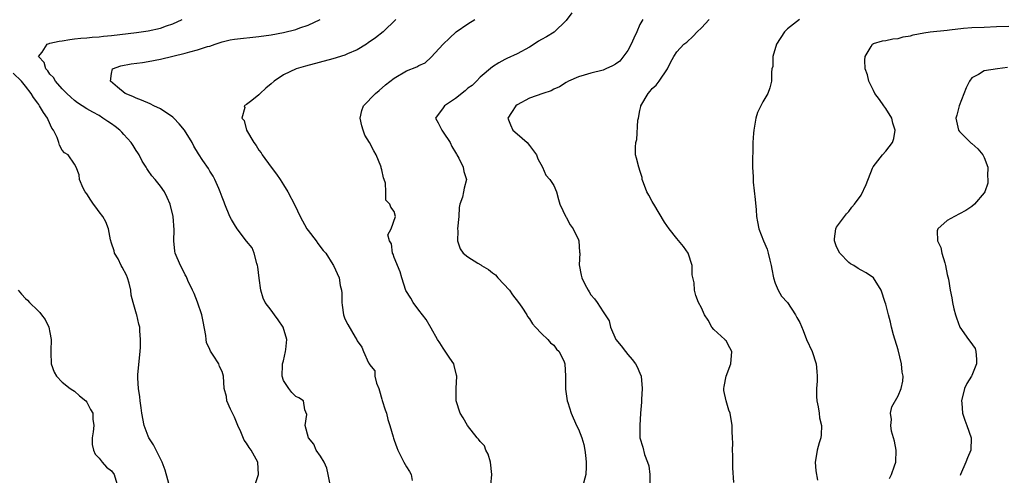
# Model space of a CAD drawing. Units: inches. Extents: x 2559000 to 2562000, y 1536000 to 1539000.
# Drawn here: x 2560154 to 2560314, y 1536115 to 1536189 of the extents above; entities that cross this region are included whole.
import ezdxf

# ---------------------------------------------------------------- set-up
doc = ezdxf.new("R2010")
doc.units = ezdxf.units.IN
doc.header["$MEASUREMENT"] = 0
doc.layers.add('LD25591536_2ft', color=123, linetype='Continuous')

msp = doc.modelspace()

# ---------------------------------------------------------------- linework, layer by layer
at = {"layer": 'LD25591536_2ft'}
for points, elevation in [([(2560243.9, 1536190.1), (2560243, 1536188.85), (2560241.06, 1536186.94), (2560239.8, 1536186.2), (2560239, 1536185.77), (2560238.51, 1536185.49), (2560237.8, 1536185), (2560237, 1536184.51), (2560235, 1536183.41), (2560233.33, 1536182.67), (2560233, 1536182.5), (2560232.03, 1536181.97), (2560231, 1536181.33), (2560229, 1536179.63), (2560228.41, 1536179), (2560227.69, 1536178.31), (2560227, 1536177.85), (2560226.57, 1536177.43), (2560225, 1536176.18), (2560223.2, 1536175), (2560223, 1536174.68), (2560221.72, 1536173), (2560222.19, 1536172.19), (2560222.76, 1536171), (2560223, 1536170.68), (2560224.11, 1536169), (2560224.39, 1536168.39), (2560225, 1536167.37), (2560225.13, 1536167.13), (2560225.22, 1536167), (2560225.54, 1536166.46), (2560226.25, 1536165), (2560226.32, 1536164.32), (2560226.79, 1536163), (2560226.41, 1536161.59), (2560226.26, 1536161), (2560226.12, 1536160.12), (2560225.71, 1536159), (2560225.56, 1536158.44), (2560225.5, 1536157), (2560225.32, 1536155), (2560225.37, 1536154.63), (2560225.31, 1536153), (2560225.73, 1536151.73), (2560226.24, 1536151), (2560227, 1536150.4), (2560228.61, 1536149.39), (2560229.1, 1536149.1), (2560229.21, 1536149), (2560230.34, 1536148.34), (2560231, 1536147.8), (2560231.47, 1536147.47), (2560231.89, 1536147), (2560233.76, 1536145), (2560234.26, 1536144.26), (2560235.26, 1536143), (2560235.78, 1536142.22), (2560236.57, 1536141), (2560236.71, 1536140.71), (2560237, 1536140.33), (2560237.5, 1536139.5), (2560238.02, 1536139), (2560239, 1536137.97), (2560240.02, 1536137), (2560240.44, 1536136.44), (2560241, 1536136.05), (2560241.43, 1536135.43), (2560241.87, 1536135), (2560242.64, 1536133.36), (2560242.79, 1536133), (2560242.87, 1536131), (2560242.86, 1536129.14), (2560242.87, 1536129), (2560242.91, 1536128.91), (2560243.18, 1536127), (2560243.25, 1536126.75), (2560243.83, 1536125), (2560244.7, 1536123), (2560245, 1536122.37), (2560245.56, 1536121), (2560245.88, 1536119.88), (2560246.03, 1536119), (2560246.15, 1536118.15), (2560246.26, 1536117), (2560246.25, 1536116.25), (2560246.21, 1536115), (2560245.65, 1536113)], 8244), ([(2560192.46, 1536113.54), (2560192.94, 1536115), (2560192.83, 1536117), (2560191.72, 1536119), (2560191.4, 1536119.4), (2560191, 1536120.09), (2560190.6, 1536120.6), (2560190.05, 1536121.94), (2560189.54, 1536123), (2560189, 1536124.36), (2560188.38, 1536125.62), (2560187.79, 1536127), (2560187.7, 1536127.7), (2560187.36, 1536129), (2560187.24, 1536131), (2560187, 1536131.75), (2560186.59, 1536132.59), (2560186.47, 1536133), (2560185.58, 1536134.42), (2560185.1, 1536135.1), (2560185, 1536135.36), (2560184.47, 1536136.47), (2560184.41, 1536137), (2560184.36, 1536137.64), (2560183.9, 1536139.9), (2560183.7, 1536141), (2560183.03, 1536143.03), (2560182.47, 1536144.47), (2560182.18, 1536145), (2560181.42, 1536146.58), (2560181.19, 1536147.19), (2560181, 1536147.49), (2560180.52, 1536148.52), (2560180.24, 1536149), (2560179.39, 1536151), (2560179.33, 1536151.33), (2560179.15, 1536153), (2560179.19, 1536154.81), (2560179.03, 1536157), (2560178.55, 1536159), (2560178.09, 1536160.09), (2560177.66, 1536161), (2560177, 1536161.9), (2560176.14, 1536163), (2560175.57, 1536163.57), (2560175, 1536164.48), (2560174.78, 1536164.78), (2560174.67, 1536165), (2560174, 1536166), (2560173.51, 1536167), (2560173.31, 1536167.31), (2560173, 1536167.74), (2560172.51, 1536168.51), (2560172.22, 1536169), (2560171, 1536170.3), (2560170.68, 1536170.68), (2560170.35, 1536171), (2560169.61, 1536171.61), (2560169, 1536172.03), (2560168.44, 1536172.44), (2560167.62, 1536173), (2560167, 1536173.38), (2560165.95, 1536173.95), (2560165, 1536174.5), (2560163.48, 1536175.48), (2560163, 1536175.84), (2560162.39, 1536176.39), (2560161.75, 1536177), (2560161, 1536177.76), (2560159.9, 1536179), (2560159.58, 1536179.58), (2560159, 1536180.15), (2560158.66, 1536180.66), (2560158.3, 1536181), (2560158.05, 1536182.05), (2560157.14, 1536183), (2560157.72, 1536183.72), (2560158.52, 1536185), (2560158.87, 1536185.13), (2560159, 1536185.15), (2560160.49, 1536185.51), (2560161, 1536185.56), (2560162.22, 1536185.78), (2560163, 1536185.85), (2560164.01, 1536185.99), (2560165, 1536186.06), (2560165.84, 1536186.16), (2560167, 1536186.22), (2560167.69, 1536186.31), (2560169, 1536186.43), (2560173.09, 1536186.91), (2560175, 1536187.18), (2560177, 1536187.61), (2560177.98, 1536187.98), (2560179, 1536188.31), (2560180.49, 1536189)], 8252), ([(2560204.59, 1536113.41), (2560204.29, 1536115), (2560204.05, 1536116.05), (2560203.59, 1536117), (2560203, 1536118), (2560202.34, 1536119), (2560201.95, 1536119.95), (2560201.04, 1536121), (2560200.55, 1536123), (2560200.78, 1536124.78), (2560200.45, 1536125.55), (2560200.27, 1536127), (2560199.47, 1536127.47), (2560199, 1536127.71), (2560198.36, 1536128.36), (2560197.87, 1536129), (2560197, 1536130.32), (2560196.8, 1536131), (2560196.84, 1536132.84), (2560196.86, 1536133), (2560197, 1536133.5), (2560197.35, 1536135), (2560197.37, 1536135.37), (2560197.54, 1536137), (2560196.94, 1536139), (2560196.15, 1536140.15), (2560195.52, 1536141), (2560195, 1536141.77), (2560194.02, 1536143), (2560193.71, 1536143.71), (2560193.29, 1536145), (2560193.06, 1536146.94), (2560192.8, 1536148.8), (2560192.79, 1536149), (2560192.66, 1536149.34), (2560192.22, 1536151), (2560191.89, 1536151.89), (2560191, 1536152.99), (2560189.46, 1536155), (2560189, 1536155.67), (2560188.51, 1536156.51), (2560188.26, 1536157), (2560187.43, 1536159), (2560187.33, 1536159.33), (2560187, 1536160.12), (2560186.71, 1536161), (2560186.46, 1536161.54), (2560185.84, 1536163), (2560185.55, 1536163.55), (2560185, 1536164.38), (2560184.79, 1536164.79), (2560183.89, 1536166.11), (2560183.19, 1536167.19), (2560182.42, 1536168.42), (2560182.11, 1536169), (2560180.9, 1536171), (2560180.03, 1536172.03), (2560179.13, 1536173), (2560179, 1536173.11), (2560177, 1536174.49), (2560175.92, 1536175), (2560175.32, 1536175.32), (2560173.89, 1536175.89), (2560173, 1536176.21), (2560172.47, 1536176.47), (2560171.23, 1536177), (2560169.98, 1536178.02), (2560168.83, 1536179), (2560169, 1536180.25), (2560169.2, 1536181), (2560170.54, 1536181.46), (2560172.2, 1536181.8), (2560174.05, 1536182.05), (2560175, 1536182.2), (2560177, 1536182.56), (2560181, 1536183.53), (2560181.75, 1536183.75), (2560183, 1536184.08), (2560184.61, 1536184.61), (2560185, 1536184.71), (2560185.88, 1536185), (2560187, 1536185.39), (2560188.31, 1536185.69), (2560189, 1536185.83), (2560193, 1536186.25), (2560195, 1536186.54), (2560197, 1536186.92), (2560199, 1536187.42), (2560199.67, 1536187.67), (2560201, 1536188.09), (2560202.98, 1536189.02)], 8250), ([(2560215.29, 1536189), (2560213.23, 1536187), (2560211.96, 1536186.04), (2560210.8, 1536185.2), (2560210.5, 1536185), (2560209, 1536184.1), (2560207.43, 1536183.43), (2560207, 1536183.23), (2560205, 1536182.61), (2560200.57, 1536181.43), (2560199.06, 1536181), (2560197, 1536180.01), (2560195.5, 1536179), (2560195, 1536178.55), (2560194.15, 1536177.85), (2560193.21, 1536177), (2560193, 1536176.76), (2560191.83, 1536175.83), (2560191, 1536175.21), (2560190.61, 1536175), (2560190.73, 1536174.73), (2560190.21, 1536173), (2560190.58, 1536172.58), (2560191, 1536171), (2560192.18, 1536169), (2560192.54, 1536168.54), (2560193, 1536167.79), (2560193.36, 1536167.36), (2560193.55, 1536167), (2560195.01, 1536165), (2560195.86, 1536163.86), (2560196.44, 1536163), (2560197, 1536162.12), (2560197.69, 1536161), (2560198.84, 1536158.84), (2560199.7, 1536157), (2560200.82, 1536155), (2560201, 1536154.73), (2560202.33, 1536153), (2560202.61, 1536152.61), (2560203.47, 1536151.47), (2560203.89, 1536151), (2560205, 1536149.16), (2560205.12, 1536149), (2560206.08, 1536147), (2560206.24, 1536145.76), (2560206.45, 1536145), (2560206.49, 1536144.49), (2560206.5, 1536143), (2560206.54, 1536142.54), (2560206.75, 1536141), (2560207, 1536140.36), (2560207.44, 1536139.44), (2560208.65, 1536137.35), (2560208.92, 1536136.92), (2560209, 1536136.74), (2560209.75, 1536135.75), (2560210.03, 1536135), (2560210.84, 1536133.16), (2560210.97, 1536132.97), (2560211, 1536132.9), (2560211.86, 1536131.86), (2560211.86, 1536131), (2560212.15, 1536129.85), (2560212.52, 1536129), (2560212.64, 1536128.64), (2560213, 1536127.26), (2560213.07, 1536127.07), (2560213.54, 1536125.54), (2560213.74, 1536125), (2560213.96, 1536123.96), (2560214.32, 1536123), (2560214.86, 1536121.14), (2560214.91, 1536120.91), (2560215, 1536120.63), (2560215.43, 1536119.43), (2560215.61, 1536119), (2560216.59, 1536117), (2560217, 1536116.27), (2560217.52, 1536115.52), (2560217.75, 1536115), (2560217.96, 1536114.04)], 8248), ([(2560230.74, 1536113.26), (2560230.87, 1536115), (2560230.66, 1536117), (2560230.32, 1536118.32), (2560229.93, 1536119), (2560229.69, 1536119.69), (2560229, 1536120.39), (2560228.75, 1536120.75), (2560228.53, 1536121), (2560226.93, 1536123), (2560226.23, 1536124.23), (2560225.74, 1536125), (2560225.12, 1536127), (2560225.11, 1536129), (2560225.19, 1536131), (2560225.17, 1536131.17), (2560224.76, 1536132.76), (2560224.69, 1536133), (2560224.04, 1536133.96), (2560223.22, 1536135.22), (2560223, 1536135.54), (2560222.43, 1536136.43), (2560222.03, 1536137), (2560221, 1536138.8), (2560220.23, 1536140.23), (2560219, 1536141.77), (2560218.12, 1536143), (2560217.71, 1536143.71), (2560216.93, 1536144.93), (2560216.26, 1536147), (2560215.97, 1536147.97), (2560215, 1536150.33), (2560214.84, 1536150.84), (2560214.74, 1536151), (2560214.56, 1536152.56), (2560214.27, 1536153), (2560213.99, 1536154.01), (2560214.52, 1536155), (2560215.23, 1536157), (2560215, 1536157.8), (2560214.48, 1536158.48), (2560214.32, 1536159), (2560213.65, 1536159.65), (2560213.67, 1536161), (2560213.61, 1536162.39), (2560213.39, 1536163), (2560213.28, 1536163.28), (2560213, 1536164.59), (2560212.9, 1536164.9), (2560212.9, 1536165), (2560212.84, 1536165.16), (2560212.07, 1536167), (2560211.67, 1536167.67), (2560211, 1536169), (2560210.23, 1536170.23), (2560209.97, 1536171), (2560209.75, 1536171.75), (2560209.48, 1536173), (2560209.77, 1536174.23), (2560210.01, 1536175), (2560211.96, 1536177), (2560212.54, 1536177.46), (2560213.61, 1536178.39), (2560215, 1536179.49), (2560217, 1536180.67), (2560218.69, 1536181.31), (2560219, 1536181.53), (2560220.05, 1536181.95), (2560221, 1536182.89), (2560222.96, 1536185), (2560224, 1536186), (2560225.08, 1536187), (2560227, 1536188.31), (2560228.11, 1536189)], 8246), ([(2560255.44, 1536189), (2560255, 1536188.21), (2560254.49, 1536187), (2560254, 1536186), (2560253.55, 1536185), (2560253, 1536184), (2560251.74, 1536182.26), (2560251, 1536181.73), (2560250.53, 1536181.47), (2560249.43, 1536181), (2560249, 1536180.8), (2560247, 1536180.28), (2560245.94, 1536179.94), (2560245, 1536179.72), (2560243.37, 1536179), (2560243, 1536178.79), (2560241.91, 1536178.09), (2560241, 1536177.67), (2560240.56, 1536177.44), (2560239.22, 1536177), (2560237, 1536176.21), (2560235, 1536175.15), (2560234.8, 1536175), (2560234.11, 1536173.89), (2560233.52, 1536173), (2560233.91, 1536171.91), (2560234.34, 1536171), (2560235, 1536170.4), (2560236.62, 1536169), (2560237, 1536168.53), (2560238.16, 1536167), (2560238.37, 1536166.37), (2560239.12, 1536165), (2560239.71, 1536163.71), (2560240.36, 1536163), (2560241, 1536162.01), (2560241.43, 1536161), (2560241.74, 1536159.74), (2560241.97, 1536159), (2560242.94, 1536156.94), (2560243, 1536156.86), (2560243.64, 1536155.64), (2560244.15, 1536155), (2560245, 1536153.2), (2560245.07, 1536153), (2560245.16, 1536151.16), (2560245.2, 1536151), (2560245.13, 1536149.13), (2560245.42, 1536147.42), (2560245.53, 1536147), (2560246.04, 1536145.96), (2560246.55, 1536145), (2560246.73, 1536144.73), (2560247, 1536144.26), (2560247.58, 1536143.58), (2560248.01, 1536143), (2560249, 1536141.45), (2560250, 1536140), (2560250.18, 1536139), (2560251.05, 1536137), (2560251.94, 1536135.94), (2560252.64, 1536135), (2560253, 1536134.56), (2560253.75, 1536133.75), (2560254.3, 1536133), (2560254.54, 1536132.54), (2560255, 1536131.49), (2560255.18, 1536131), (2560255.35, 1536129), (2560255.23, 1536127.23), (2560255.23, 1536126.77), (2560255.09, 1536125), (2560254.96, 1536123), (2560255, 1536121), (2560255.45, 1536119.45), (2560255.72, 1536118.28), (2560256.23, 1536117), (2560256.43, 1536116.43), (2560256.58, 1536115), (2560256.6, 1536113.4)], 8242), ([(2560270.26, 1536113.74), (2560270.12, 1536116.12), (2560270.11, 1536118.11), (2560270.04, 1536119), (2560270.1, 1536120.1), (2560270.03, 1536121), (2560269.98, 1536122.02), (2560270, 1536123), (2560269.65, 1536125), (2560269.48, 1536125.48), (2560269.02, 1536127), (2560268.67, 1536128.67), (2560268.65, 1536129), (2560268.69, 1536129.31), (2560269.04, 1536131), (2560269.79, 1536133), (2560269.94, 1536135), (2560269.64, 1536135.64), (2560269, 1536136.77), (2560268.88, 1536136.88), (2560268.79, 1536137), (2560267, 1536138.62), (2560266.72, 1536139), (2560266.1, 1536140.1), (2560265.48, 1536141), (2560265, 1536142.15), (2560264.51, 1536143), (2560264.11, 1536144.11), (2560263.85, 1536145), (2560263.81, 1536146.19), (2560263.52, 1536147.52), (2560263.47, 1536149), (2560262.85, 1536151), (2560262.1, 1536152.1), (2560261, 1536153.41), (2560259.75, 1536155), (2560259, 1536156.07), (2560257.24, 1536159), (2560257.16, 1536159.16), (2560257, 1536159.44), (2560256.47, 1536160.47), (2560256.14, 1536161), (2560255.56, 1536162.44), (2560255.38, 1536163), (2560255.34, 1536163.34), (2560255, 1536164.48), (2560254.86, 1536164.86), (2560254.79, 1536165), (2560254.46, 1536166.46), (2560254.3, 1536167), (2560254.27, 1536168.27), (2560254.31, 1536169), (2560254.49, 1536169.51), (2560254.64, 1536172.64), (2560254.74, 1536173), (2560255, 1536174.23), (2560255.15, 1536174.85), (2560255.15, 1536175), (2560256.32, 1536177), (2560256.65, 1536177.35), (2560257, 1536177.78), (2560257.66, 1536178.34), (2560258.14, 1536179), (2560259.49, 1536181), (2560259.95, 1536182.05), (2560260.49, 1536183), (2560261, 1536183.76), (2560262.15, 1536185), (2560262.64, 1536185.36), (2560263.67, 1536186.33), (2560264.32, 1536187), (2560265, 1536187.64), (2560266.27, 1536189)], 8240), ([(2560280.96, 1536189), (2560279, 1536187.51), (2560278.53, 1536187), (2560277.23, 1536185), (2560276.61, 1536183), (2560276.61, 1536181.39), (2560276.47, 1536181), (2560276.38, 1536180.38), (2560276.41, 1536179), (2560276.11, 1536177.89), (2560275.81, 1536177), (2560275, 1536175.61), (2560274.67, 1536175), (2560274.11, 1536173.89), (2560273.87, 1536173), (2560273.66, 1536171.66), (2560273.51, 1536171), (2560273.47, 1536170.53), (2560273.37, 1536169), (2560273.35, 1536167.35), (2560273.3, 1536166.7), (2560273.33, 1536165), (2560273.42, 1536163.42), (2560273.41, 1536163), (2560273.44, 1536162.56), (2560273.76, 1536159.76), (2560273.92, 1536158.08), (2560273.98, 1536157), (2560274.1, 1536156.1), (2560274.35, 1536155), (2560275.11, 1536153), (2560275.68, 1536151.68), (2560275.88, 1536151), (2560276.11, 1536149.89), (2560276.35, 1536149), (2560276.44, 1536148.44), (2560276.73, 1536147), (2560277, 1536146.15), (2560277.49, 1536145), (2560278.04, 1536144.04), (2560279, 1536142.99), (2560280.33, 1536141), (2560280.54, 1536140.54), (2560281, 1536139.75), (2560281.56, 1536138.44), (2560282.11, 1536137), (2560283.03, 1536135), (2560283.65, 1536133), (2560283.78, 1536131.78), (2560283.83, 1536131), (2560283.81, 1536130.19), (2560283.73, 1536129), (2560283.72, 1536127.72), (2560283.76, 1536127), (2560283.99, 1536126.01), (2560284.15, 1536125), (2560284.23, 1536124.23), (2560284.55, 1536123), (2560284.51, 1536121.49), (2560284.43, 1536121), (2560284.16, 1536120.16), (2560283.84, 1536119), (2560283.74, 1536118.26), (2560283.5, 1536117), (2560283.61, 1536115.61), (2560283.88, 1536114.12)], 8238), ([(2560295.61, 1536114.39), (2560295.93, 1536115), (2560296.42, 1536116.42), (2560296.64, 1536117), (2560296.67, 1536119), (2560296.42, 1536120.42), (2560295.93, 1536122.07), (2560295.8, 1536123), (2560295.94, 1536123.94), (2560295.77, 1536125), (2560295.99, 1536126.01), (2560297, 1536127.82), (2560297.51, 1536129), (2560297.79, 1536130.21), (2560297.81, 1536131), (2560297.67, 1536131.67), (2560297.57, 1536133), (2560297, 1536135.32), (2560296.27, 1536137.73), (2560295.95, 1536139), (2560295.78, 1536139.78), (2560295.42, 1536141), (2560295, 1536142.72), (2560294.89, 1536143), (2560294.24, 1536145), (2560293.01, 1536147.01), (2560291.81, 1536147.81), (2560291, 1536148.23), (2560290.52, 1536148.52), (2560289.8, 1536149), (2560289.28, 1536149.28), (2560289, 1536149.48), (2560287.52, 1536151), (2560287, 1536152.04), (2560286.66, 1536153), (2560286.66, 1536153.34), (2560286.89, 1536155), (2560287, 1536155.25), (2560288.29, 1536157), (2560288.6, 1536157.4), (2560289, 1536157.8), (2560289.5, 1536158.5), (2560289.9, 1536159), (2560291, 1536160.47), (2560291.8, 1536162.2), (2560292.86, 1536164.86), (2560292.93, 1536165.07), (2560294.48, 1536167), (2560295, 1536167.59), (2560296.07, 1536169), (2560296.33, 1536169.67), (2560296.54, 1536171), (2560296.17, 1536172.17), (2560295.97, 1536173), (2560295, 1536174.55), (2560294.66, 1536175), (2560293.99, 1536175.99), (2560293.22, 1536177), (2560293, 1536177.47), (2560292.22, 1536179), (2560292.03, 1536180.03), (2560291.67, 1536181), (2560291.6, 1536182.4), (2560291.64, 1536183), (2560292.62, 1536184.62), (2560292.83, 1536185), (2560293, 1536185.09), (2560294.46, 1536185.54), (2560295, 1536185.59), (2560296.13, 1536185.87), (2560297, 1536185.93), (2560297.81, 1536186.19), (2560299, 1536186.37), (2560299.48, 1536186.52), (2560301.17, 1536186.83), (2560302.24, 1536187), (2560305, 1536187.28), (2560305.35, 1536187.35), (2560307.63, 1536187.63), (2560309, 1536187.73), (2560311, 1536187.79), (2560313, 1536187.89), (2560315, 1536187.93)], 8236), ([(2560314.79, 1536181.21), (2560313.17, 1536181), (2560311, 1536180.68), (2560310.09, 1536180.09), (2560309, 1536179.51), (2560308.64, 1536179), (2560308.07, 1536177.93), (2560306.95, 1536175), (2560306.56, 1536173.44), (2560306.41, 1536173), (2560306.48, 1536172.48), (2560306.85, 1536171), (2560307, 1536170.82), (2560308.8, 1536169), (2560308.91, 1536168.91), (2560309, 1536168.85), (2560310, 1536168), (2560310.8, 1536167), (2560311, 1536166.58), (2560311.58, 1536165), (2560311.56, 1536163.56), (2560311.62, 1536163), (2560311.59, 1536162.41), (2560311.09, 1536161), (2560311, 1536160.83), (2560309.43, 1536159), (2560309, 1536158.62), (2560308.04, 1536157.96), (2560307, 1536157.39), (2560306.17, 1536157), (2560305, 1536156.31), (2560303.46, 1536155), (2560303.34, 1536154.66), (2560303.43, 1536153), (2560303.94, 1536151.94), (2560304.12, 1536151), (2560304.58, 1536149.42), (2560304.73, 1536149), (2560305, 1536147.57), (2560305.19, 1536146.81), (2560305.49, 1536145), (2560305.75, 1536143.75), (2560305.86, 1536143), (2560306.05, 1536141.95), (2560306.32, 1536141), (2560306.52, 1536140.52), (2560307.05, 1536139), (2560308.45, 1536137), (2560308.69, 1536136.69), (2560309.53, 1536135.53), (2560309.65, 1536135), (2560309.76, 1536133.76), (2560309.75, 1536133), (2560309, 1536131.14), (2560308.93, 1536131), (2560308.2, 1536129.8), (2560307.83, 1536129), (2560307.34, 1536127), (2560307.38, 1536126.62), (2560307.49, 1536125), (2560307.84, 1536123.84), (2560308.18, 1536123), (2560308.88, 1536121), (2560308.81, 1536119), (2560308.27, 1536117.73), (2560308.01, 1536117), (2560307.15, 1536115), (2560307.12, 1536114.88)], 8234), ([(2560178.59, 1536112.59), (2560177.73, 1536115.73), (2560177.25, 1536117), (2560177, 1536117.56), (2560176.27, 1536119), (2560175.86, 1536119.86), (2560175.1, 1536121), (2560175, 1536121.23), (2560174.33, 1536123), (2560173.93, 1536125), (2560173.85, 1536125.85), (2560173.67, 1536127), (2560173.64, 1536127.64), (2560173.4, 1536129), (2560173.3, 1536130.7), (2560173.3, 1536131.3), (2560173.65, 1536135), (2560173.75, 1536135.75), (2560173.75, 1536137), (2560173.61, 1536138.39), (2560173.64, 1536139), (2560173.48, 1536139.48), (2560173.11, 1536141), (2560173.07, 1536141.07), (2560172.54, 1536143), (2560172.19, 1536144.19), (2560172.18, 1536145), (2560171.86, 1536146.14), (2560171.6, 1536147), (2560171.43, 1536147.43), (2560170.76, 1536148.76), (2560170.6, 1536149), (2560170.11, 1536150.11), (2560169.51, 1536151), (2560169.42, 1536151.42), (2560169, 1536152.62), (2560168.84, 1536153.16), (2560168.52, 1536155), (2560168.09, 1536156.09), (2560167.6, 1536157), (2560167, 1536157.75), (2560166.48, 1536158.48), (2560166.07, 1536159), (2560165.64, 1536159.64), (2560165, 1536160.66), (2560164.73, 1536161), (2560164.42, 1536161.58), (2560163.78, 1536163), (2560163.73, 1536163.73), (2560163.25, 1536165), (2560163, 1536165.51), (2560161.96, 1536167), (2560161.34, 1536167.34), (2560161, 1536167.76), (2560160.56, 1536168.56), (2560160.44, 1536169), (2560160.18, 1536169.82), (2560159.58, 1536171), (2560159.32, 1536171.32), (2560158.68, 1536172.68), (2560158.58, 1536173), (2560157.92, 1536173.91), (2560157.31, 1536175), (2560157.17, 1536175.17), (2560157, 1536175.42), (2560156.32, 1536176.32), (2560155.93, 1536177), (2560155, 1536178.2), (2560154.34, 1536179), (2560153, 1536180.31)], 8254), ([(2560153.84, 1536145), (2560154.36, 1536144.36), (2560155, 1536143.66), (2560155.35, 1536143.35), (2560155.67, 1536143), (2560157, 1536141.69), (2560157.36, 1536141.36), (2560157.6, 1536141), (2560158.22, 1536140.22), (2560158.81, 1536139), (2560159, 1536138.11), (2560159.19, 1536137), (2560159.13, 1536135.13), (2560159.16, 1536134.84), (2560159.2, 1536133), (2560159.68, 1536131.68), (2560160.04, 1536131), (2560161, 1536130.06), (2560162.31, 1536129), (2560162.71, 1536128.71), (2560163, 1536128.58), (2560163.8, 1536127.8), (2560164.83, 1536127), (2560165, 1536126.78), (2560165.59, 1536125.59), (2560165.98, 1536125), (2560166, 1536124), (2560166.15, 1536123), (2560166.05, 1536121.95), (2560165.87, 1536121), (2560165.88, 1536119.88), (2560166.07, 1536119), (2560166.33, 1536118.32), (2560167, 1536117.67), (2560167.51, 1536117), (2560168.21, 1536116.21), (2560169, 1536115.62), (2560169.44, 1536115), (2560170.03, 1536113)], 8256)]:
    msp.add_lwpolyline(points, dxfattribs=dict(at, elevation=elevation))

doc.saveas('drawing.dxf')
